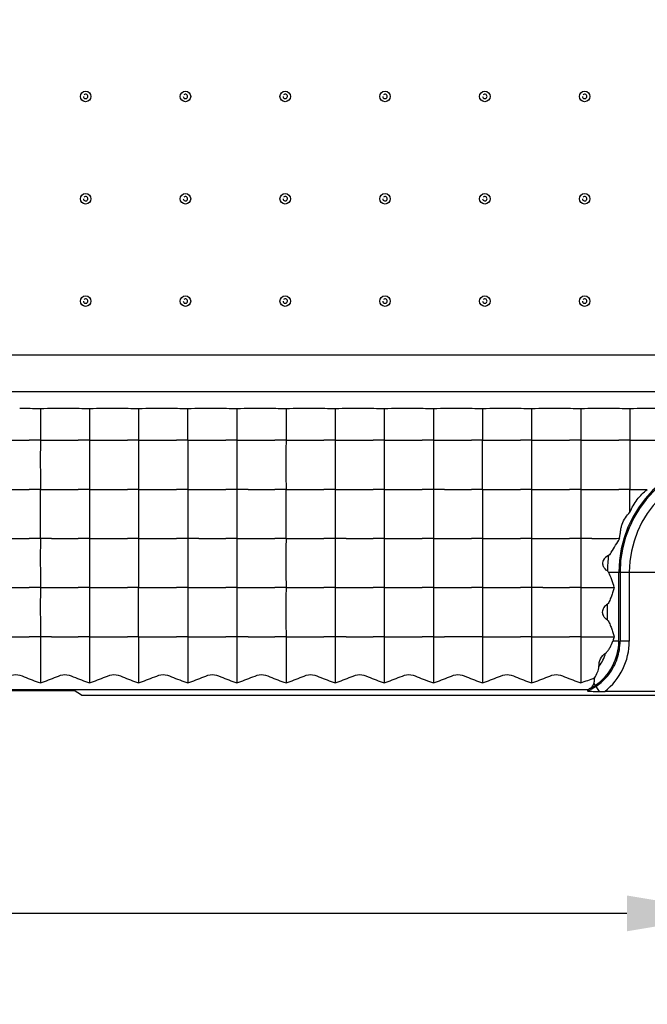
# Model space of a CAD drawing. Units: millimetres. Extents: x 1376 to 1879, y -670 to -312.
# Drawn here: x 1616 to 1637, y -594 to -562 of the extents above; entities that cross this region are included whole.
import ezdxf

# ---------------------------------------------------------------- set-up
doc = ezdxf.new("R2010")
doc.units = ezdxf.units.MM
doc.linetypes.add('CENTER', pattern=[50.8, 31.75, -6.35, 6.35, -6.35])
doc.styles.get("Standard").update_dxf_attribs({"font": 'txt', "bigfont": 'gbcbig.shx'})
doc.dimstyles.get("Standard").update_dxf_attribs({"dimtxt": 4, "dimasz": 3.5, "dimexe": 0.18, "dimexo": 0.0625, "dimgap": 0.09, "dimtad": 0, "dimdsep": 46, "dimtxsty": 'Standard', "dimcen": 0.09, "dimclrd": 3, "dimclre": 4, "dimclrt": 6, "dimadec": 0, "dimazin": 2, "dimtp": 0.01, "dimtm": 0.01, "dimtfac": 1, "dimtmove": 0, "dimatfit": 3, "dimfxl": 0, "dimtolj": 1, "dimarcsym": 0})

# ---------------------------------------------------------------- blocks, each defined once
blk = doc.blocks.new('*D276')
at = {"color": 4, "lineweight": -2}
for p, q in [((1509.501, -579.823), (1509.501, -591.053)), ((1639.501, -579.823), (1639.501, -591.053))]:
    blk.add_line(p, q, dxfattribs=at)
at = {"color": 3, "lineweight": -2}
for p, q in [((1513.001, -590.873), (1570.078, -590.873)), ((1636.001, -590.873), (1578.925, -590.873))]:
    blk.add_line(p, q, dxfattribs=at)
at = {"color": 3}
for points in [[(1513.001, -590.29), (1513.001, -591.456), (1509.501, -590.873)], [(1636.001, -590.29), (1636.001, -591.456), (1639.501, -590.873)]]:
    blk.add_solid(points, dxfattribs=at)
at = {"layer": 'Defpoints', "color": 0}
for p in [(1509.501, -579.76), (1639.501, -579.76), (1639.501, -590.873)]:
    blk.add_point(p, dxfattribs=at)
at = {"color": 6, "insert": (1574.501, -590.873), "char_height": 4, "attachment_point": 5}
blk.add_mtext('\\A1;130', dxfattribs=at)
blk = doc.blocks.new('*D277')
at = {"color": 4, "lineweight": -2}
for p, q in [((1444.501, -579.823), (1444.501, -599.781)), ((1704.501, -579.823), (1704.501, -599.781))]:
    blk.add_line(p, q, dxfattribs=at)
at = {"color": 3, "lineweight": -2}
for p, q in [((1448.001, -599.601), (1569.411, -599.601)), ((1701.001, -599.601), (1579.591, -599.601))]:
    blk.add_line(p, q, dxfattribs=at)
at = {"color": 3}
for points in [[(1448.001, -599.018), (1448.001, -600.184), (1444.501, -599.601)], [(1701.001, -599.018), (1701.001, -600.184), (1704.501, -599.601)]]:
    blk.add_solid(points, dxfattribs=at)
at = {"layer": 'Defpoints', "color": 0}
for p in [(1444.501, -579.76), (1704.501, -579.76), (1704.501, -599.601)]:
    blk.add_point(p, dxfattribs=at)
at = {"color": 6, "insert": (1574.501, -599.601), "char_height": 4, "attachment_point": 5}
blk.add_mtext('\\A1;260', dxfattribs=at)
blk = doc.blocks.new('*D278')
at = {"color": 4, "lineweight": -2}
for p, q in [((1422.501, -561.823), (1422.501, -607.932)), ((1726.501, -561.823), (1726.501, -607.932))]:
    blk.add_line(p, q, dxfattribs=at)
at = {"color": 3, "lineweight": -2}
for p, q in [((1426.001, -607.752), (1569.411, -607.752)), ((1723.001, -607.752), (1579.591, -607.752))]:
    blk.add_line(p, q, dxfattribs=at)
at = {"color": 3}
for points in [[(1426.001, -607.169), (1426.001, -608.336), (1422.501, -607.752)], [(1723.001, -607.169), (1723.001, -608.336), (1726.501, -607.752)]]:
    blk.add_solid(points, dxfattribs=at)
at = {"layer": 'Defpoints', "color": 0}
for p in [(1422.501, -561.76), (1726.501, -561.76), (1726.501, -607.752)]:
    blk.add_point(p, dxfattribs=at)
at = {"color": 6, "insert": (1574.501, -607.752), "char_height": 4, "attachment_point": 5}
blk.add_mtext('\\A1;304', dxfattribs=at)

msp = doc.modelspace()

# ---------------------------------------------------------------- linework, layer by layer
at = {"color": 7, "linetype": 'Continuous'}
for p, q in [((1434.381, -572.676), (1714.622, -572.676)), ((1434.381, -573.869), (1714.622, -573.869)), ((1616.901, -574.436), (1616.901, -575.46)), ((1618.501, -574.436), (1618.501, -575.46)), ((1620.101, -574.436), (1620.101, -575.46)), ((1621.701, -575.46), (1621.701, -574.436)), ((1623.301, -574.436), (1623.301, -575.46)), ((1624.901, -574.436), (1624.901, -575.46)), ((1626.501, -574.436), (1626.501, -575.46)), ((1628.101, -574.436), (1628.101, -575.46)), ((1629.701, -574.436), (1629.701, -575.46)), ((1631.301, -574.436), (1631.301, -575.46)), ((1632.901, -574.436), (1632.901, -575.46)), ((1634.501, -574.436), (1634.501, -575.46)), ((1636.101, -574.436), (1636.101, -575.46)), ((1615.664, -575.46), (1616.538, -575.46)), ((1616.901, -575.46), (1616.538, -575.46)), ((1616.901, -575.46), (1617.264, -575.46)), ((1617.264, -575.46), (1618.138, -575.46)), ((1618.501, -575.46), (1618.138, -575.46)), ((1618.501, -575.46), (1618.864, -575.46)), ((1618.864, -575.46), (1619.738, -575.46)), ((1620.101, -575.46), (1619.738, -575.46)), ((1620.101, -575.46), (1620.464, -575.46)), ((1620.464, -575.46), (1621.338, -575.46)), ((1621.701, -575.46), (1621.338, -575.46)), ((1621.701, -575.46), (1622.064, -575.46)), ((1622.064, -575.46), (1622.938, -575.46)), ((1623.301, -575.46), (1622.938, -575.46)), ((1623.301, -575.46), (1623.664, -575.46)), ((1623.664, -575.46), (1624.538, -575.46)), ((1624.901, -575.46), (1624.538, -575.46)), ((1624.901, -575.46), (1625.264, -575.46)), ((1625.264, -575.46), (1626.138, -575.46)), ((1626.501, -575.46), (1626.138, -575.46)), ((1626.501, -575.46), (1626.864, -575.46)), ((1626.864, -575.46), (1627.738, -575.46)), ((1628.101, -575.46), (1627.738, -575.46)), ((1628.101, -575.46), (1628.464, -575.46)), ((1628.464, -575.46), (1629.338, -575.46)), ((1629.701, -575.46), (1629.338, -575.46)), ((1629.701, -575.46), (1630.064, -575.46)), ((1630.064, -575.46), (1630.938, -575.46)), ((1631.301, -575.46), (1630.938, -575.46)), ((1631.301, -575.46), (1631.664, -575.46)), ((1631.664, -575.46), (1632.538, -575.46)), ((1632.901, -575.46), (1632.538, -575.46)), ((1632.901, -575.46), (1633.264, -575.46)), ((1633.264, -575.46), (1634.138, -575.46)), ((1634.501, -575.46), (1634.138, -575.46)), ((1634.501, -575.46), (1634.864, -575.46)), ((1634.864, -575.46), (1635.738, -575.46)), ((1636.101, -575.46), (1635.738, -575.46)), ((1636.101, -575.46), (1636.464, -575.46)), ((1636.464, -575.46), (1637.338, -575.46)), ((1615.664, -577.06), (1616.538, -577.06)), ((1616.901, -577.06), (1616.538, -577.06)), ((1616.901, -577.06), (1617.264, -577.06)), ((1617.264, -577.06), (1618.138, -577.06)), ((1618.501, -577.06), (1618.138, -577.06)), ((1618.501, -577.06), (1618.864, -577.06)), ((1618.864, -577.06), (1619.738, -577.06)), ((1620.101, -577.06), (1619.738, -577.06)), ((1620.101, -577.06), (1620.464, -577.06)), ((1620.464, -577.06), (1621.338, -577.06)), ((1621.701, -577.06), (1621.338, -577.06)), ((1621.701, -577.06), (1622.064, -577.06)), ((1622.064, -577.06), (1622.938, -577.06)), ((1623.301, -577.06), (1622.938, -577.06)), ((1623.664, -577.06), (1623.301, -577.06)), ((1623.664, -577.06), (1624.538, -577.06)), ((1624.901, -577.06), (1624.538, -577.06)), ((1624.901, -577.06), (1625.264, -577.06)), ((1625.264, -577.06), (1626.138, -577.06)), ((1626.501, -577.06), (1626.138, -577.06)), ((1626.501, -577.06), (1626.864, -577.06)), ((1626.864, -577.06), (1627.738, -577.06)), ((1628.101, -577.06), (1627.738, -577.06)), ((1628.101, -577.06), (1628.464, -577.06)), ((1628.464, -577.06), (1629.338, -577.06)), ((1629.701, -577.06), (1629.338, -577.06)), ((1630.064, -577.06), (1629.701, -577.06)), ((1630.064, -577.06), (1630.938, -577.06)), ((1631.301, -577.06), (1630.938, -577.06)), ((1631.301, -577.06), (1631.664, -577.06)), ((1631.664, -577.06), (1632.538, -577.06)), ((1632.901, -577.06), (1632.538, -577.06)), ((1632.901, -577.06), (1633.264, -577.06)), ((1633.264, -577.06), (1634.138, -577.06)), ((1634.501, -577.06), (1634.138, -577.06)), ((1634.501, -577.06), (1634.864, -577.06)), ((1634.864, -577.06), (1635.738, -577.06)), ((1636.101, -577.06), (1635.738, -577.06)), ((1636.101, -577.06), (1636.464, -577.06)), ((1636.101, -577.801), (1636.101, -577.06)), ((1636.464, -577.06), (1636.667, -577.06)), ((1615.664, -578.66), (1616.538, -578.66)), ((1616.901, -578.66), (1616.538, -578.66)), ((1617.264, -578.66), (1616.901, -578.66)), ((1617.264, -578.66), (1618.138, -578.66)), ((1618.501, -578.66), (1618.138, -578.66)), ((1618.501, -578.66), (1618.864, -578.66)), ((1618.864, -578.66), (1619.738, -578.66)), ((1620.101, -578.66), (1619.738, -578.66)), ((1620.101, -578.66), (1620.464, -578.66)), ((1620.464, -578.66), (1621.338, -578.66)), ((1621.701, -578.66), (1621.338, -578.66)), ((1622.064, -578.66), (1621.701, -578.66)), ((1622.064, -578.66), (1622.938, -578.66)), ((1623.301, -578.66), (1622.938, -578.66)), ((1623.301, -578.66), (1623.664, -578.66)), ((1623.664, -578.66), (1624.538, -578.66)), ((1624.901, -578.66), (1624.538, -578.66)), ((1624.901, -578.66), (1625.264, -578.66)), ((1625.264, -578.66), (1626.138, -578.66)), ((1626.501, -578.66), (1626.138, -578.66)), ((1626.864, -578.66), (1626.501, -578.66)), ((1626.864, -578.66), (1627.738, -578.66)), ((1628.101, -578.66), (1627.738, -578.66)), ((1628.101, -578.66), (1628.464, -578.66)), ((1628.464, -578.66), (1629.338, -578.66)), ((1629.701, -578.66), (1629.338, -578.66)), ((1629.701, -578.66), (1630.064, -578.66)), ((1630.064, -578.66), (1630.938, -578.66)), ((1631.301, -578.66), (1630.938, -578.66)), ((1631.301, -578.66), (1631.664, -578.66)), ((1631.664, -578.66), (1632.538, -578.66)), ((1632.901, -578.66), (1632.538, -578.66)), ((1632.901, -578.66), (1633.264, -578.66)), ((1633.264, -578.66), (1634.138, -578.66)), ((1634.501, -578.66), (1634.138, -578.66)), ((1634.864, -578.66), (1634.501, -578.66)), ((1635.402, -579.76), (1636.08, -579.76)), ((1635.739, -582.001), (1635.739, -579.76)), ((1635.78, -579.76), (1635.78, -582.001)), ((1636.08, -579.76), (1636.08, -582.001)), ((1615.664, -580.26), (1616.538, -580.26)), ((1616.901, -580.26), (1616.538, -580.26)), ((1616.901, -580.26), (1617.264, -580.26)), ((1617.264, -580.26), (1618.138, -580.26)), ((1618.501, -580.26), (1618.138, -580.26)), ((1618.501, -580.26), (1618.864, -580.26)), ((1618.864, -580.26), (1619.738, -580.26)), ((1620.101, -580.26), (1619.738, -580.26)), ((1620.101, -580.26), (1620.464, -580.26)), ((1620.464, -580.26), (1621.338, -580.26)), ((1621.701, -580.26), (1621.338, -580.26)), ((1621.701, -580.26), (1622.064, -580.26)), ((1622.064, -580.26), (1622.938, -580.26)), ((1623.301, -580.26), (1622.938, -580.26)), ((1623.301, -580.26), (1623.664, -580.26)), ((1623.664, -580.26), (1624.538, -580.26)), ((1624.901, -580.26), (1624.538, -580.26)), ((1624.901, -580.26), (1625.264, -580.26)), ((1625.264, -580.26), (1626.138, -580.26)), ((1626.501, -580.26), (1626.138, -580.26)), ((1626.501, -580.26), (1626.864, -580.26)), ((1626.864, -580.26), (1627.738, -580.26)), ((1628.101, -580.26), (1627.738, -580.26)), ((1628.101, -580.26), (1628.464, -580.26)), ((1628.464, -580.26), (1629.338, -580.26)), ((1629.701, -580.26), (1629.338, -580.26)), ((1629.701, -580.26), (1630.064, -580.26)), ((1630.064, -580.26), (1630.938, -580.26)), ((1631.301, -580.26), (1630.938, -580.26)), ((1631.301, -580.26), (1631.664, -580.26)), ((1631.664, -580.26), (1632.538, -580.26)), ((1632.901, -580.26), (1632.538, -580.26)), ((1633.264, -580.26), (1632.901, -580.26)), ((1633.264, -580.26), (1634.138, -580.26)), ((1634.501, -580.26), (1634.138, -580.26)), ((1634.501, -580.26), (1634.864, -580.26)), ((1634.864, -580.26), (1635.592, -580.26)), ((1635.368, -581.318), (1635.368, -580.802)), ((1615.664, -581.86), (1616.538, -581.86)), ((1616.901, -581.86), (1616.538, -581.86)), ((1617.264, -581.86), (1616.901, -581.86)), ((1617.264, -581.86), (1618.138, -581.86)), ((1618.501, -581.86), (1618.138, -581.86)), ((1618.501, -581.86), (1618.864, -581.86)), ((1618.864, -581.86), (1619.738, -581.86)), ((1620.101, -581.86), (1619.738, -581.86)), ((1620.101, -581.86), (1620.464, -581.86)), ((1620.464, -581.86), (1621.338, -581.86)), ((1621.701, -581.86), (1621.338, -581.86)), ((1621.701, -581.86), (1622.064, -581.86)), ((1622.064, -581.86), (1622.938, -581.86)), ((1623.301, -581.86), (1622.938, -581.86)), ((1623.664, -581.86), (1623.301, -581.86)), ((1623.664, -581.86), (1624.538, -581.86)), ((1624.901, -581.86), (1624.538, -581.86)), ((1624.901, -581.86), (1625.264, -581.86)), ((1625.264, -581.86), (1626.138, -581.86)), ((1626.501, -581.86), (1626.138, -581.86)), ((1626.864, -581.86), (1626.501, -581.86)), ((1626.864, -581.86), (1627.738, -581.86)), ((1628.101, -581.86), (1627.738, -581.86)), ((1628.101, -581.86), (1628.464, -581.86)), ((1628.464, -581.86), (1629.338, -581.86)), ((1629.701, -581.86), (1629.338, -581.86)), ((1629.701, -581.86), (1630.064, -581.86)), ((1630.938, -581.86), (1630.064, -581.86)), ((1631.301, -581.86), (1630.938, -581.86)), ((1631.301, -581.86), (1631.664, -581.86)), ((1631.664, -581.86), (1632.538, -581.86)), ((1632.901, -581.86), (1632.538, -581.86)), ((1632.901, -581.86), (1633.264, -581.86)), ((1633.264, -581.86), (1634.138, -581.86)), ((1634.501, -581.86), (1634.138, -581.86)), ((1634.501, -581.86), (1634.864, -581.86)), ((1634.864, -581.86), (1635.592, -581.86)), ((1635.739, -582.001), (1635.543, -582.001)), ((1636.08, -582.001), (1635.78, -582.001)), ((1634.927, -583.388), (1635.099, -583.644)), ((1579.253, -583.577), (1634.749, -583.577)), ((1609.001, -583.613), (1618.001, -583.613)), ((1618.246, -583.76), (1618.001, -583.613)), ((1643.722, -583.645), (1635.28, -583.645)), ((1618.246, -583.76), (1686.756, -583.76))]:
    msp.add_line(p, q, dxfattribs=at)
at = {"color": 1, "linetype": 'CENTER', "ltscale": 0.136831}
msp.add_line((1635.738, -579.76), (1643.264, -579.76), dxfattribs=at)
at = {"color": 7, "linetype": 'Continuous'}
for centre in [(1618.376, -564.26), (1621.626, -564.26), (1624.876, -564.26), (1628.126, -564.26), (1631.376, -564.26), (1634.626, -564.26), (1618.376, -567.593), (1621.626, -567.593), (1624.876, -567.593), (1628.126, -567.593), (1631.376, -567.593), (1634.626, -567.593), (1618.376, -570.927), (1621.626, -570.927), (1624.876, -570.927), (1628.126, -570.927), (1631.376, -570.927), (1634.626, -570.927)]:
    msp.add_circle(centre, 0.172, dxfattribs=at)
for centre, radius, start, end in [((1618.376, -564.26), 0.0724, 180, 136.7192), ((1621.626, -564.26), 0.0724, 180, 136.7192), ((1624.876, -564.26), 0.0724, 180, 136.7192), ((1628.126, -564.26), 0.0724, 180, 136.7192), ((1631.376, -564.26), 0.0724, 180, 136.7192), ((1634.626, -564.26), 0.0724, 180, 136.7192), ((1618.376, -567.593), 0.0724, 180, 136.7192), ((1621.626, -567.593), 0.0724, 180, 136.7192), ((1624.876, -567.593), 0.0724, 180, 136.7192), ((1628.126, -567.593), 0.0724, 180, 136.7192), ((1631.376, -567.593), 0.0724, 180, 136.7192), ((1634.626, -567.593), 0.0724, 180, 136.7192), ((1618.376, -570.927), 0.0724, 180, 136.7192), ((1621.626, -570.927), 0.0724, 180, 136.7192), ((1624.876, -570.927), 0.0724, 180, 136.7192), ((1628.126, -570.927), 0.0724, 180, 136.7192), ((1631.376, -570.927), 0.0724, 180, 136.7192), ((1634.626, -570.927), 0.0724, 180, 136.7192), ((1616.108, -609.117), 34.69, 88.6905, 89.8014), ((1617.698, -609.28), 34.854, 89.7844, 91.3092), ((1617.708, -609.117), 34.69, 88.6905, 89.8014), ((1619.298, -609.28), 34.854, 89.7844, 91.3092), ((1619.308, -609.117), 34.69, 88.6905, 89.8014), ((1620.898, -609.28), 34.854, 89.7844, 91.3092), ((1620.908, -609.117), 34.69, 88.6905, 89.8014), ((1622.498, -609.28), 34.854, 89.7844, 91.3092), ((1622.508, -609.117), 34.69, 88.6905, 89.8014), ((1624.098, -609.28), 34.854, 89.7844, 91.3092), ((1624.108, -609.117), 34.69, 88.6905, 89.8014), ((1625.698, -609.28), 34.854, 89.7844, 91.3092), ((1625.708, -609.117), 34.69, 88.6905, 89.8014), ((1627.298, -609.28), 34.854, 89.7844, 91.3092), ((1627.308, -609.117), 34.69, 88.6905, 89.8014), ((1628.898, -609.28), 34.854, 89.7844, 91.3092), ((1628.908, -609.117), 34.69, 88.6905, 89.8014), ((1630.498, -609.28), 34.854, 89.7844, 91.3092), ((1630.508, -609.117), 34.69, 88.6905, 89.8014), ((1632.098, -609.28), 34.854, 89.7844, 91.3092), ((1632.108, -609.117), 34.69, 88.6905, 89.8014), ((1633.698, -609.28), 34.854, 89.7844, 91.3092), ((1633.708, -609.117), 34.69, 88.6905, 89.8014), ((1635.298, -609.28), 34.854, 89.7844, 91.3092), ((1635.308, -609.117), 34.69, 88.6905, 89.8014), ((1636.898, -609.28), 34.854, 89.7844, 91.3092), ((1639.501, -579.76), 3.762, 0, 180), ((1639.501, -579.76), 3.721, 0.0023, 179.9977), ((1639.501, -579.76), 3.421, 0, 180), ((1639.501, -579.76), 4.134, 172.4095, 179.4193), ((1633.991, -582.001), 1.748, 304.0031, 359.9933), ((1633.992, -582.001), 2.088, 308.0796, 0), ((1633.975, -581.999), 1.805, 341.4312, 359.9315), ((1633.992, -582.001), 1.376, 323.1401, 343.4061), ((1633.991, -582), 1.79, 322.6612, 341.3201), ((1633.981, -581.988), 1.805, 307.1842, 322.538), ((1633.995, -582.006), 1.782, 303.985, 307.173), ((1634.194, -582.297), 1.43, 291.6464, 295.5028), ((1635.276, -568.05), 15.594, 268.9444, 269.3496), ((1635.282, -567.609), 16.036, 269.3472, 269.7807), ((1635.28, -568.141), 15.503, 269.7795, 269.999)]:
    msp.add_arc(centre, radius, start, end, dxfattribs=at)
for points, knots in [([(1616.901, -575.46), (1616.901, -575.593), (1616.9, -576.126), (1616.901, -576.659), (1616.901, -577.06)], [0, 0, 0, 0, 0.248469, 1, 1, 1, 1]), ([(1618.501, -575.46), (1618.501, -575.593), (1618.5, -576.126), (1618.501, -576.659), (1618.501, -577.06)], [0, 0, 0, 0, 0.248469, 1, 1, 1, 1]), ([(1620.101, -575.46), (1620.101, -575.593), (1620.1, -576.126), (1620.101, -576.659), (1620.101, -577.06)], [0, 0, 0, 0, 0.248469, 1, 1, 1, 1]), ([(1621.701, -575.46), (1621.701, -575.593), (1621.7, -576.126), (1621.701, -576.659), (1621.701, -577.06)], [0, 0, 0, 0, 0.248469, 1, 1, 1, 1]), ([(1623.301, -575.46), (1623.301, -575.593), (1623.3, -576.126), (1623.301, -576.659), (1623.301, -577.06)], [0, 0, 0, 0, 0.248469, 1, 1, 1, 1]), ([(1624.901, -575.46), (1624.901, -575.593), (1624.9, -576.126), (1624.901, -576.659), (1624.901, -577.06)], [0, 0, 0, 0, 0.248469, 1, 1, 1, 1]), ([(1626.501, -575.46), (1626.501, -575.593), (1626.5, -576.126), (1626.501, -576.659), (1626.501, -577.06)], [0, 0, 0, 0, 0.248469, 1, 1, 1, 1]), ([(1628.101, -575.46), (1628.101, -575.593), (1628.1, -576.126), (1628.101, -576.659), (1628.101, -577.06)], [0, 0, 0, 0, 0.248469, 1, 1, 1, 1]), ([(1629.701, -575.46), (1629.701, -575.593), (1629.7, -576.126), (1629.701, -576.659), (1629.701, -577.06)], [0, 0, 0, 0, 0.248469, 1, 1, 1, 1]), ([(1631.301, -577.06), (1631.301, -576.928), (1631.302, -576.394), (1631.301, -575.861), (1631.301, -575.46)], [0, 0, 0, 0, 0.248469, 1, 1, 1, 1]), ([(1632.901, -575.46), (1632.901, -575.593), (1632.9, -576.126), (1632.901, -576.659), (1632.901, -577.06)], [0, 0, 0, 0, 0.248469, 1, 1, 1, 1]), ([(1634.501, -575.46), (1634.501, -575.593), (1634.5, -576.126), (1634.501, -576.659), (1634.501, -577.06)], [0, 0, 0, 0, 0.248469, 1, 1, 1, 1]), ([(1636.101, -575.46), (1636.101, -575.593), (1636.101, -576.126), (1636.101, -576.659), (1636.101, -577.06)], [0, 0, 0, 0, 0.24847, 1, 1, 1, 1]), ([(1616.901, -578.66), (1616.901, -578.528), (1616.902, -577.994), (1616.901, -577.461), (1616.901, -577.06)], [0, 0, 0, 0, 0.248469, 1, 1, 1, 1]), ([(1618.501, -577.06), (1618.501, -577.193), (1618.5, -577.726), (1618.501, -578.259), (1618.501, -578.66)], [0, 0, 0, 0, 0.248469, 1, 1, 1, 1]), ([(1620.101, -577.06), (1620.101, -577.193), (1620.1, -577.726), (1620.101, -578.259), (1620.101, -578.66)], [0, 0, 0, 0, 0.248469, 1, 1, 1, 1]), ([(1621.701, -577.06), (1621.701, -577.193), (1621.7, -577.726), (1621.701, -578.259), (1621.701, -578.66)], [0, 0, 0, 0, 0.248469, 1, 1, 1, 1]), ([(1623.301, -577.06), (1623.301, -577.193), (1623.3, -577.726), (1623.301, -578.259), (1623.301, -578.66)], [0, 0, 0, 0, 0.248469, 1, 1, 1, 1]), ([(1624.901, -578.66), (1624.901, -578.528), (1624.902, -577.994), (1624.901, -577.461), (1624.901, -577.06)], [0, 0, 0, 0, 0.248469, 1, 1, 1, 1]), ([(1626.501, -577.06), (1626.501, -577.193), (1626.5, -577.726), (1626.501, -578.259), (1626.501, -578.66)], [0, 0, 0, 0, 0.248469, 1, 1, 1, 1]), ([(1628.101, -577.06), (1628.101, -577.193), (1628.1, -577.726), (1628.101, -578.259), (1628.101, -578.66)], [0, 0, 0, 0, 0.248469, 1, 1, 1, 1]), ([(1629.701, -577.06), (1629.701, -577.193), (1629.7, -577.726), (1629.701, -578.259), (1629.701, -578.66)], [0, 0, 0, 0, 0.248469, 1, 1, 1, 1]), ([(1631.301, -577.06), (1631.301, -577.193), (1631.3, -577.726), (1631.301, -578.259), (1631.301, -578.66)], [0, 0, 0, 0, 0.248469, 1, 1, 1, 1]), ([(1632.901, -577.06), (1632.901, -577.193), (1632.9, -577.726), (1632.901, -578.259), (1632.901, -578.66)], [0, 0, 0, 0, 0.248469, 1, 1, 1, 1]), ([(1634.501, -577.06), (1634.501, -577.193), (1634.5, -577.726), (1634.501, -578.259), (1634.501, -578.66)], [0, 0, 0, 0, 0.248469, 1, 1, 1, 1]), ([(1636.101, -577.801), (1636.165, -577.658), (1636.319, -577.381), (1636.546, -577.16), (1636.667, -577.06)], [0, 0, 0, 0, 0.500101, 1, 1, 1, 1]), ([(1635.76, -578.654), (1635.761, -578.615), (1635.783, -578.539), (1635.795, -578.423), (1635.814, -578.307), (1635.857, -578.156), (1635.947, -577.979), (1636.049, -577.859), (1636.101, -577.801)], [0, 0, 0, 0, 0.123886, 0.248423, 0.373458, 0.499126, 0.750168, 1, 1, 1, 1]), ([(1616.901, -578.66), (1616.901, -578.793), (1616.9, -579.326), (1616.901, -579.859), (1616.901, -580.26)], [0, 0, 0, 0, 0.248469, 1, 1, 1, 1]), ([(1618.501, -578.66), (1618.501, -578.793), (1618.5, -579.326), (1618.501, -579.859), (1618.501, -580.26)], [0, 0, 0, 0, 0.248469, 1, 1, 1, 1]), ([(1620.101, -578.66), (1620.101, -578.793), (1620.1, -579.326), (1620.101, -579.859), (1620.101, -580.26)], [0, 0, 0, 0, 0.248469, 1, 1, 1, 1]), ([(1621.701, -578.66), (1621.701, -578.793), (1621.7, -579.326), (1621.701, -579.859), (1621.701, -580.26)], [0, 0, 0, 0, 0.248469, 1, 1, 1, 1]), ([(1623.301, -578.66), (1623.301, -578.793), (1623.3, -579.326), (1623.301, -579.859), (1623.301, -580.26)], [0, 0, 0, 0, 0.248469, 1, 1, 1, 1]), ([(1624.901, -578.66), (1624.901, -578.793), (1624.9, -579.326), (1624.901, -579.859), (1624.901, -580.26)], [0, 0, 0, 0, 0.248469, 1, 1, 1, 1]), ([(1626.501, -578.66), (1626.501, -578.793), (1626.5, -579.326), (1626.501, -579.859), (1626.501, -580.26)], [0, 0, 0, 0, 0.248469, 1, 1, 1, 1]), ([(1628.101, -578.66), (1628.101, -578.793), (1628.1, -579.326), (1628.101, -579.859), (1628.101, -580.26)], [0, 0, 0, 0, 0.248469, 1, 1, 1, 1]), ([(1629.701, -578.66), (1629.701, -578.793), (1629.7, -579.326), (1629.701, -579.859), (1629.701, -580.26)], [0, 0, 0, 0, 0.248469, 1, 1, 1, 1]), ([(1631.301, -578.66), (1631.301, -578.793), (1631.3, -579.326), (1631.301, -579.859), (1631.301, -580.26)], [0, 0, 0, 0, 0.248469, 1, 1, 1, 1]), ([(1632.901, -578.66), (1632.901, -578.793), (1632.9, -579.326), (1632.901, -579.859), (1632.901, -580.26)], [0, 0, 0, 0, 0.248469, 1, 1, 1, 1]), ([(1634.501, -578.66), (1634.501, -578.793), (1634.501, -579.326), (1634.501, -579.859), (1634.501, -580.26)], [0, 0, 0, 0, 0.248471, 1, 1, 1, 1]), ([(1634.864, -578.66), (1635.016, -578.66), (1635.32, -578.665), (1635.624, -578.654), (1635.775, -578.655)], [0, 0, 0, 0, 0.500228, 1, 1, 1, 1]), ([(1635.404, -579.214), (1635.335, -579.254), (1635.24, -579.321), (1635.209, -579.427), (1635.207, -579.453)], [0, 0, 0, 0, 0.747936, 1, 1, 1, 1]), ([(1635.495, -579.106), (1635.482, -579.126), (1635.454, -579.164), (1635.424, -579.202), (1635.404, -579.214)], [0, 0, 0, 0, 0.500036, 1, 1, 1, 1]), ([(1635.592, -580.26), (1635.566, -580.175), (1635.509, -580.007), (1635.449, -579.837), (1635.402, -579.76)], [0, 0, 0, 0, 0.497166, 1, 1, 1, 1]), ([(1616.901, -580.26), (1616.901, -580.393), (1616.9, -580.926), (1616.901, -581.459), (1616.901, -581.86)], [0, 0, 0, 0, 0.248469, 1, 1, 1, 1]), ([(1618.501, -580.26), (1618.501, -580.393), (1618.5, -580.926), (1618.501, -581.459), (1618.501, -581.86)], [0, 0, 0, 0, 0.248469, 1, 1, 1, 1]), ([(1620.101, -581.86), (1620.101, -581.728), (1620.102, -581.194), (1620.101, -580.661), (1620.101, -580.26)], [0, 0, 0, 0, 0.248469, 1, 1, 1, 1]), ([(1621.701, -580.26), (1621.701, -580.393), (1621.7, -580.926), (1621.701, -581.459), (1621.701, -581.86)], [0, 0, 0, 0, 0.248469, 1, 1, 1, 1]), ([(1623.301, -580.26), (1623.301, -580.393), (1623.3, -580.926), (1623.301, -581.459), (1623.301, -581.86)], [0, 0, 0, 0, 0.248469, 1, 1, 1, 1]), ([(1624.901, -580.26), (1624.901, -580.393), (1624.9, -580.926), (1624.901, -581.459), (1624.901, -581.86)], [0, 0, 0, 0, 0.248469, 1, 1, 1, 1]), ([(1626.501, -580.26), (1626.501, -580.393), (1626.5, -580.926), (1626.501, -581.459), (1626.501, -581.86)], [0, 0, 0, 0, 0.248469, 1, 1, 1, 1]), ([(1628.101, -580.26), (1628.101, -580.393), (1628.1, -580.926), (1628.101, -581.459), (1628.101, -581.86)], [0, 0, 0, 0, 0.248469, 1, 1, 1, 1]), ([(1629.701, -580.26), (1629.701, -580.393), (1629.7, -580.926), (1629.701, -581.459), (1629.701, -581.86)], [0, 0, 0, 0, 0.248469, 1, 1, 1, 1]), ([(1631.301, -580.26), (1631.301, -580.393), (1631.3, -580.926), (1631.301, -581.459), (1631.301, -581.86)], [0, 0, 0, 0, 0.248469, 1, 1, 1, 1]), ([(1632.901, -580.26), (1632.901, -580.393), (1632.9, -580.926), (1632.901, -581.459), (1632.901, -581.86)], [0, 0, 0, 0, 0.248469, 1, 1, 1, 1]), ([(1634.501, -580.26), (1634.501, -580.393), (1634.501, -580.926), (1634.501, -581.459), (1634.501, -581.86)], [0, 0, 0, 0, 0.248471, 1, 1, 1, 1]), ([(1635.592, -580.26), (1635.578, -580.307), (1635.548, -580.4), (1635.501, -580.539), (1635.455, -580.654), (1635.413, -580.743), (1635.387, -580.787), (1635.368, -580.802)], [0, 0, 0, 0, 0.247679, 0.497311, 0.748314, 0.874381, 1, 1, 1, 1]), ([(1635.368, -580.802), (1635.326, -580.834), (1635.243, -580.902), (1635.201, -581.009), (1635.202, -581.061)], [0, 0, 0, 0, 0.502867, 1, 1, 1, 1]), ([(1635.368, -581.318), (1635.387, -581.333), (1635.413, -581.378), (1635.454, -581.467), (1635.501, -581.581), (1635.549, -581.72), (1635.578, -581.813), (1635.592, -581.86)], [0, 0, 0, 0, 0.125677, 0.251722, 0.50271, 0.752246, 1, 1, 1, 1]), ([(1616.901, -581.86), (1616.901, -581.984), (1616.901, -582.486), (1616.901, -582.987), (1616.901, -583.364)], [0, 0, 0, 0, 0.248117, 1, 1, 1, 1]), ([(1618.501, -581.86), (1618.501, -581.984), (1618.501, -582.486), (1618.501, -582.987), (1618.501, -583.364)], [0, 0, 0, 0, 0.248117, 1, 1, 1, 1]), ([(1620.101, -581.86), (1620.101, -581.984), (1620.101, -582.486), (1620.101, -582.987), (1620.101, -583.364)], [0, 0, 0, 0, 0.248117, 1, 1, 1, 1]), ([(1621.701, -581.86), (1621.701, -581.984), (1621.701, -582.486), (1621.701, -582.987), (1621.701, -583.364)], [0, 0, 0, 0, 0.248117, 1, 1, 1, 1]), ([(1623.301, -581.86), (1623.301, -581.984), (1623.301, -582.486), (1623.301, -582.987), (1623.301, -583.364)], [0, 0, 0, 0, 0.248117, 1, 1, 1, 1]), ([(1624.901, -581.86), (1624.901, -581.984), (1624.901, -582.486), (1624.901, -582.987), (1624.901, -583.364)], [0, 0, 0, 0, 0.248117, 1, 1, 1, 1]), ([(1626.501, -581.86), (1626.501, -581.984), (1626.501, -582.486), (1626.501, -582.987), (1626.501, -583.364)], [0, 0, 0, 0, 0.248117, 1, 1, 1, 1]), ([(1628.101, -581.86), (1628.101, -581.984), (1628.101, -582.486), (1628.101, -582.987), (1628.101, -583.364)], [0, 0, 0, 0, 0.248117, 1, 1, 1, 1]), ([(1629.701, -581.86), (1629.701, -581.984), (1629.701, -582.486), (1629.701, -582.987), (1629.701, -583.364)], [0, 0, 0, 0, 0.248117, 1, 1, 1, 1]), ([(1631.301, -581.86), (1631.301, -581.984), (1631.301, -582.486), (1631.301, -582.987), (1631.301, -583.364)], [0, 0, 0, 0, 0.248117, 1, 1, 1, 1]), ([(1632.901, -581.86), (1632.901, -581.984), (1632.901, -582.486), (1632.901, -582.987), (1632.901, -583.364)], [0, 0, 0, 0, 0.248117, 1, 1, 1, 1]), ([(1634.501, -581.86), (1634.501, -581.984), (1634.501, -582.486), (1634.501, -582.987), (1634.501, -583.364)], [0, 0, 0, 0, 0.248117, 1, 1, 1, 1]), ([(1635.31, -582.394), (1635.342, -582.371), (1635.393, -582.311), (1635.476, -582.182), (1635.518, -582.074), (1635.543, -582.001)], [0, 0, 0, 0, 0.251618, 0.502311, 1, 1, 1, 1]), ([(1635.592, -581.86), (1635.585, -581.884), (1635.573, -581.932), (1635.551, -581.977), (1635.543, -582.001)], [0, 0, 0, 0, 0.501097, 1, 1, 1, 1]), ([(1635.093, -582.826), (1635.091, -582.742), (1635.118, -582.568), (1635.242, -582.442), (1635.31, -582.394)], [0, 0, 0, 0, 0.500007, 1, 1, 1, 1]), ([(1615.824, -583.168), (1615.913, -583.134), (1616.099, -583.051), (1616.376, -583.169), (1616.636, -583.269), (1616.813, -583.334), (1616.901, -583.364)], [0, 0, 0, 0, 0.251919, 0.503085, 0.753336, 1, 1, 1, 1]), ([(1617.424, -583.168), (1617.513, -583.134), (1617.699, -583.051), (1617.976, -583.169), (1618.236, -583.269), (1618.413, -583.334), (1618.501, -583.364)], [0, 0, 0, 0, 0.251919, 0.503085, 0.753336, 1, 1, 1, 1]), ([(1619.024, -583.168), (1619.113, -583.134), (1619.299, -583.051), (1619.576, -583.169), (1619.836, -583.269), (1620.013, -583.334), (1620.101, -583.364)], [0, 0, 0, 0, 0.251919, 0.503085, 0.753336, 1, 1, 1, 1]), ([(1620.624, -583.168), (1620.713, -583.134), (1620.899, -583.051), (1621.176, -583.169), (1621.436, -583.269), (1621.613, -583.334), (1621.701, -583.364)], [0, 0, 0, 0, 0.251919, 0.503085, 0.753336, 1, 1, 1, 1]), ([(1622.224, -583.168), (1622.313, -583.134), (1622.499, -583.051), (1622.776, -583.169), (1623.036, -583.269), (1623.213, -583.334), (1623.301, -583.364)], [0, 0, 0, 0, 0.251919, 0.503085, 0.753336, 1, 1, 1, 1]), ([(1623.824, -583.168), (1623.913, -583.134), (1624.099, -583.051), (1624.376, -583.169), (1624.636, -583.269), (1624.813, -583.334), (1624.901, -583.364)], [0, 0, 0, 0, 0.251919, 0.503085, 0.753336, 1, 1, 1, 1]), ([(1625.424, -583.168), (1625.513, -583.134), (1625.699, -583.051), (1625.976, -583.169), (1626.236, -583.269), (1626.413, -583.334), (1626.501, -583.364)], [0, 0, 0, 0, 0.251919, 0.503085, 0.753336, 1, 1, 1, 1]), ([(1627.024, -583.168), (1627.113, -583.134), (1627.299, -583.051), (1627.576, -583.169), (1627.836, -583.269), (1628.013, -583.334), (1628.101, -583.364)], [0, 0, 0, 0, 0.251919, 0.503085, 0.753336, 1, 1, 1, 1]), ([(1628.624, -583.168), (1628.713, -583.134), (1628.899, -583.051), (1629.176, -583.169), (1629.436, -583.269), (1629.613, -583.334), (1629.701, -583.364)], [0, 0, 0, 0, 0.251919, 0.503085, 0.753336, 1, 1, 1, 1]), ([(1630.224, -583.168), (1630.313, -583.134), (1630.499, -583.051), (1630.776, -583.169), (1631.036, -583.269), (1631.213, -583.334), (1631.301, -583.364)], [0, 0, 0, 0, 0.251919, 0.503085, 0.753336, 1, 1, 1, 1]), ([(1631.824, -583.168), (1631.913, -583.134), (1632.099, -583.051), (1632.376, -583.169), (1632.636, -583.269), (1632.813, -583.334), (1632.901, -583.364)], [0, 0, 0, 0, 0.251919, 0.503085, 0.753336, 1, 1, 1, 1]), ([(1633.424, -583.168), (1633.513, -583.134), (1633.699, -583.051), (1633.976, -583.169), (1634.236, -583.269), (1634.413, -583.334), (1634.501, -583.364)], [0, 0, 0, 0, 0.251919, 0.503085, 0.753336, 1, 1, 1, 1]), ([(1634.955, -583.194), (1634.99, -583.138), (1635.048, -583.021), (1635.094, -582.892), (1635.093, -582.826)], [0, 0, 0, 0, 0.499093, 1, 1, 1, 1]), ([(1634.821, -583.536), (1634.86, -583.514), (1634.902, -583.462), (1634.922, -583.404), (1634.927, -583.388)], [0, 0, 0, 0, 0.723455, 1, 1, 1, 1]), ([(1634.927, -583.388), (1634.931, -583.374), (1634.946, -583.31), (1634.952, -583.245), (1634.955, -583.194)], [0, 0, 0, 0, 0.227897, 1, 1, 1, 1]), ([(1634.723, -583.63), (1634.722, -583.631), (1634.736, -583.634), (1634.749, -583.634), (1634.783, -583.636), (1634.833, -583.638), (1634.903, -583.64), (1634.96, -583.642), (1634.989, -583.642)], [0, 0, 0, 0, 0.019947, 0.093448, 0.217871, 0.36425, 0.670936, 1, 1, 1, 1]), ([(1634.821, -583.536), (1634.805, -583.545), (1634.783, -583.56), (1634.754, -583.569), (1634.749, -583.577)], [0, 0, 0, 0, 0.677639, 1, 1, 1, 1])]:
    msp.add_open_spline(points, degree=3, knots=knots, dxfattribs=at)
for points in [[(1635.495, -579.106), (1635.592, -578.958), (1635.68, -578.804), (1635.775, -578.655)], [(1635.207, -579.453), (1635.204, -579.496), (1635.217, -579.54), (1635.238, -579.576)], [(1635.368, -579.718), (1635.317, -579.679), (1635.269, -579.632), (1635.238, -579.576)], [(1635.402, -579.76), (1635.392, -579.745), (1635.382, -579.729), (1635.368, -579.718)], [(1635.202, -581.061), (1635.202, -581.102), (1635.215, -581.144), (1635.236, -581.179)], [(1635.368, -581.318), (1635.317, -581.279), (1635.269, -581.234), (1635.236, -581.179)], [(1616.901, -583.364), (1617.077, -583.303), (1617.25, -583.234), (1617.424, -583.168)], [(1618.501, -583.364), (1618.677, -583.303), (1618.85, -583.234), (1619.024, -583.168)], [(1620.101, -583.364), (1620.277, -583.303), (1620.45, -583.234), (1620.624, -583.168)], [(1621.701, -583.364), (1621.877, -583.303), (1622.05, -583.234), (1622.224, -583.168)], [(1623.301, -583.364), (1623.477, -583.303), (1623.65, -583.234), (1623.824, -583.168)], [(1624.901, -583.364), (1625.077, -583.303), (1625.25, -583.234), (1625.424, -583.168)], [(1626.501, -583.364), (1626.677, -583.303), (1626.85, -583.234), (1627.024, -583.168)], [(1628.101, -583.364), (1628.277, -583.303), (1628.45, -583.234), (1628.624, -583.168)], [(1629.701, -583.364), (1629.877, -583.303), (1630.05, -583.234), (1630.224, -583.168)], [(1631.301, -583.364), (1631.477, -583.303), (1631.65, -583.234), (1631.824, -583.168)], [(1632.901, -583.364), (1633.077, -583.303), (1633.25, -583.234), (1633.424, -583.168)], [(1634.501, -583.364), (1634.654, -583.311), (1634.805, -583.253), (1634.955, -583.194)], [(1634.732, -583.612), (1634.731, -583.619), (1634.727, -583.624), (1634.723, -583.63)], [(1634.991, -583.484), (1634.934, -583.523), (1634.873, -583.558), (1634.81, -583.588)], [(1634.821, -583.536), (1634.872, -583.51), (1634.921, -583.481), (1634.968, -583.45)]]:
    msp.add_open_spline(points, degree=3, dxfattribs=at)

# ---------------------------------------------------------------- dimensions: what is measured, and where the dimension line sits
for base, p1, p2, picture, middle in [((1726.501, -607.752), (1422.501, -561.76), (1726.501, -561.76), '*D278', (1574.501, -607.752)), ((1704.501, -599.601), (1444.501, -579.76), (1704.501, -579.76), '*D277', (1574.501, -599.601)), ((1639.501, -590.873), (1509.501, -579.76), (1639.501, -579.76), '*D276', (1574.501, -590.873))]:
    dim = msp.add_linear_dim(base=base, p1=p1, p2=p2, dimstyle='Standard')
    dim.commit()
    dim.dimension.update_dxf_attribs({"geometry": picture, "text_midpoint": middle})

doc.saveas('drawing.dxf')
